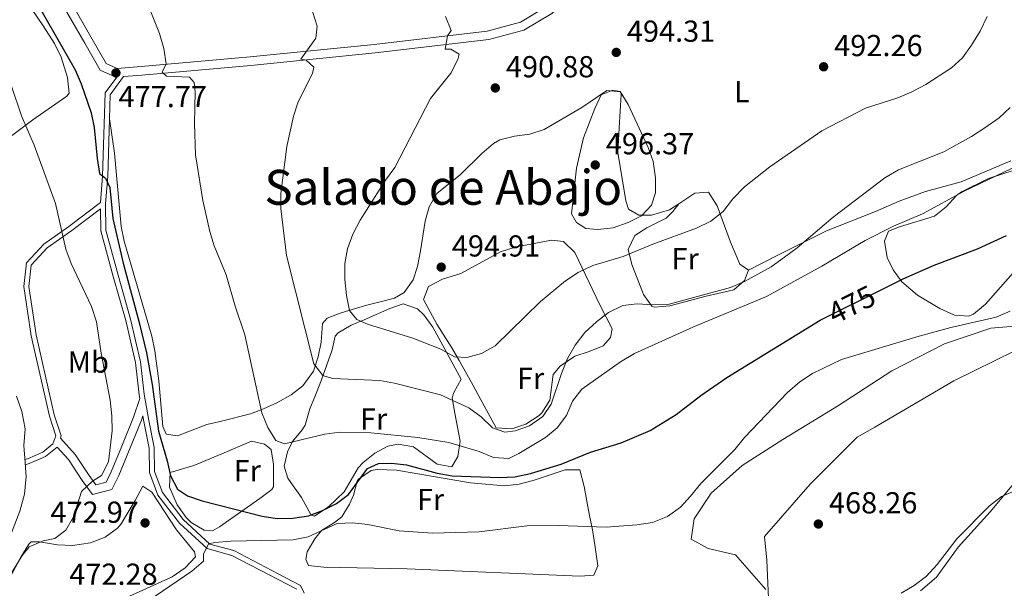
# Model space of a CAD drawing. Extents: x 587059 to 593942, y 729188 to 733904.
# Drawn here: x 587278 to 587602, y 733149 to 733337 of the extents above; entities that cross this region are included whole.
import ezdxf
from ezdxf.enums import TextEntityAlignment as Align

# ---------------------------------------------------------------- set-up
doc = ezdxf.new("R2010")
doc.units = 0
doc.header["$MEASUREMENT"] = 0
doc.linetypes.add('DGN Style 3', pattern=[109.90140000000001, 78.501, -31.4004])
doc.linetypes.add('DGN Style 5', pattern=[54.9507, 23.5503, -31.4004])
for name, color, linetype in [('Nivel 1', 7, 'Continuous'), ('Nivel 11', 7, 'Continuous'), ('Nivel 12', 7, 'Continuous'), ('Nivel 21', 7, 'Continuous'), ('Nivel 22', 7, 'Continuous'), ('Nivel 36', 7, 'Continuous'), ('Nivel 37', 7, 'Continuous'), ('Nivel 4', 7, 'Continuous'), ('Nivel 41', 7, 'Continuous'), ('Nivel 45', 7, 'Continuous'), ('Nivel 5', 7, 'Continuous'), ('Nivel 51', 7, 'Continuous'), ('Nivel 7', 7, 'Continuous')]:
    doc.layers.add(name, color=color, linetype=linetype)
doc.styles.add('Style-arial', font='arial.shx', dxfattribs={"bigfont": 'arialbig.shx'})
doc.styles.add('Style-ariali', font='ariali.shx', dxfattribs={"bigfont": 'arialibig.shx'})
doc.styles.add('Style-arialn', font='arialn.shx', dxfattribs={"bigfont": 'arialnbig.shx'})
doc.styles.add('Style-times', font='times.shx', dxfattribs={"bigfont": 'timesbig.shx'})

# ---------------------------------------------------------------- blocks, each defined once
blk = doc.blocks.new('5PATER')
at = {"layer": 'Nivel 7', "linetype": 'Continuous', "lineweight": 0}
h = blk.add_hatch(color=53, dxfattribs=at)
edge = h.paths.add_edge_path()
edge.add_ellipse((1.001171767711639e-08, 1.001171767711639e-08), major_axis=(-1.095731442945027, -1.110710700472634), ratio=0.9994222409660316, start_angle=0, end_angle=360)

msp = doc.modelspace()

# ---------------------------------------------------------------- linework, layer by layer
at = {"layer": 'Nivel 1', "color": 7, "linetype": 'Continuous', "lineweight": 0}
msp.add_polyline3d([(587605.9780000001, 733227.483, 469.106), (587585.855, 733217.6810000001, 469.113), (587559.73, 733202.3219999999, 468.553), (587553.996, 733199.0490000001, 468.434), (587538.4110000001, 733183.5079999999, 467.981), (587523.324, 733166.3119999999, 467.698), (587524.1669999999, 733158.432, 467.362), (587525.0660000001, 733138.3570000001, 466.745), (587518.767, 733125.307, 466.585), (587511.1869999999, 733110.358, 466.279), (587499.3559999999, 733106.9909999999, 466.052), (587492.612, 733104.74, 465.777), (587470.7280000001, 733097.996, 465.405), (587442.0989999999, 733088.747, 465.28), (587421.2919999999, 733092.2860000001, 464.829), (587397.7050000001, 733098.381, 464.684), (587378.172, 733102.676, 464.679), (587352.963, 733091.8840000001, 464.99), (587323.929, 733078.446, 464.649), (587302.1570000001, 733069.034, 462.598), (587268.425, 733055.8740000001, 462.49)], dxfattribs=at)
at = {"layer": 'Nivel 11', "color": 142, "linetype": 'Continuous', "lineweight": 13}
msp.add_polyline3d([(587613.807, 733236.324, 468.783), (587598.091, 733235.021, 468.783), (587582.7010000001, 733229.7890000001, 468.783), (587565.3859999999, 733220.8829999999, 468.783), (587547.8200000001, 733209.446, 468.097), (587529.4070000001, 733198.281, 467.411), (587516.021, 733189.7010000001, 467.411), (587505.7320000001, 733180.594, 467.411), (587500.2110000001, 733172.104, 467.411), (587499.1640000001, 733165.3500000001, 467.411), (587504.817, 733162.325, 467.411), (587513.8300000001, 733160.1799999999, 467.411), (587523.7919999999, 733148.777, 466.726)], dxfattribs=at)
at = {"layer": 'Nivel 12', "color": 4, "linetype": 'Continuous', "lineweight": 0, "elevation": 465.5, "flags": 128}
msp.add_lwpolyline([(587276.5830000001, 733212.5490000001), (587278.3430000001, 733207.462), (587279.4180000001, 733201.815), (587278.9920000001, 733196.3189999999), (587279.4450000001, 733190.6869999999), (587279.585, 733188.9480000001), (587279.8200000001, 733186.037), (587279.2309999999, 733180.1969999999), (587277.7550000001, 733174.6000000001), (587273.882, 733164.618)], dxfattribs=at)
at = {"layer": 'Nivel 21', "color": 7, "linetype": 'DGN Style 3', "lineweight": 0, "extrusion": (0.1431774089873608, -0.1048400263530105, 0.9841284461034373), "elevation": 7678.818515655701, "flags": 128}
msp.add_lwpolyline([(938637.5060274247, -39892.69850667345), (938630.1091413232, -39892.69850667345), (938623.5101647633, -39897.30242319766)], dxfattribs=at)
at = {"layer": 'Nivel 21', "color": 7, "linetype": 'Continuous', "lineweight": 0}
for points in [[(587604.284, 733488.612, 506.178), (587599.7949999999, 733488.429, 505.548), (587588.962, 733489.1599999999, 504.176), (587576.3019999999, 733490.7790000001, 502.805), (587572.288, 733494.0460000001, 502.805), (587571.8200000001, 733492.348, 502.837), (587566.98, 733480.8910000001, 502.837), (587558.2080000001, 733468.425, 502.837), (587540.7250000001, 733445.4110000001, 502.152), (587514.1170000001, 733411.6470000001, 500.78), (587491.676, 733383.855, 498.723), (587475.6410000001, 733363.763, 496.665), (587464.1499999999, 733348.5530000001, 495.294), (587453.1740000001, 733338.7990000001, 493.922), (587443.9580000001, 733333.307, 491.865), (587432.459, 733330.2180000001, 491.865), (587394.922, 733325.8330000001, 487.751), (587353.9180000001, 733321.709, 482.95), (587317.9739999999, 733318.4880000001, 478.836), (587311.898, 733317.9839999999, 477.681)], [(587289.7110000001, 733345.4439999999, 477.464), (587299.1640000001, 733328.987, 478.15), (587304.203, 733320.0959999999, 478.15), (587309.3829999999, 733317.7760000001, 477.464), (587309.6740000001, 733317.8, 477.681), (587305.8589999999, 733312.5889999999, 477.681), (587305.0290000001, 733285.1340000001, 474.938), (587304.3130000001, 733276.432, 473.407), (587293.8430000001, 733268.5689999999, 470.823), (587285.639, 733262.771, 468.08), (587279.868, 733256.5560000001, 468.08), (587279.021, 733248.75, 467.395), (587281.493, 733232.4909999999, 467.395), (587287.443, 733206.013, 467.395), (587289.6089999999, 733199.5, 467.395), (587288.615, 733196.824, 467.395), (587285.256, 733194.122, 467.395), (587280.2039999999, 733191.9269999999, 466.023), (587279.369, 733191.628, 465.362)], [(587304.3060000001, 733274.3189999999, 473.155), (587304.388, 733267.0970000001, 472.881), (587308.5490000001, 733252.041, 473.566), (587312.639, 733237.5150000001, 472.881), (587315.8589999999, 733223.6359999999, 472.881), (587317.098, 733213.023, 472.195), (587317.314, 733211.7720000001, 471.509)], [(587290.004, 733195.7790000001, 468.179), (587293.767, 733191.6410000001, 468.766), (587298.267, 733184.7849999999, 469.452), (587301.712, 733180.159, 470.138), (587308.108, 733181.835, 470.138), (587310.344, 733186.4369999999, 470.138), (587317.794, 733204.6769999999, 471.509), (587318.2919999999, 733206.1229999999, 471.509), (587318.6140000001, 733204.2650000001, 472.195), (587320.375, 733195.4299999999, 472.881), (587320.466, 733187.4269999999, 473.566), (587323.2649999999, 733179.922, 473.566), (587330.3530000001, 733170.693, 472.195), (587339.5630000001, 733162.2720000001, 470.138), (587347.669, 733160.0560000001, 470.138), (587369.04, 733148.862, 467.395)]]:
    msp.add_polyline3d(points, dxfattribs=at)
at = {"layer": 'Nivel 21', "color": 7, "linetype": 'DGN Style 3', "lineweight": 0}
for points in [[(587475.8940000001, 733368.605, 496.982), (587473.412, 733365.4950000001, 496.665), (587462.0660000001, 733350.4780000001, 495.294), (587451.4990000001, 733341.087, 493.922), (587442.8489999999, 733335.932, 491.865), (587431.9269999999, 733332.9979999999, 491.865), (587394.6170000001, 733328.6400000001, 487.751), (587353.6510000001, 733324.52, 482.95), (587317.7320000001, 733321.301, 478.836), (587309.8740000001, 733320.6499999999, 477.464), (587306.203, 733322.294, 478.15), (587301.6159999999, 733330.3870000001, 478.15), (587292.158, 733346.8530000001, 477.464), (587280.409, 733367.2250000001, 478.15), (587269.8400000001, 733382.5549999999, 477.464), (587259.004, 733396.757, 478.15), (587247.915, 733408.429, 478.15), (587233.7239999999, 733421.189, 478.15), (587221.825, 733430.0419999999, 478.836), (587209.635, 733439.7339999999, 478.836), (587199.1529999999, 733447.48, 478.836), (587192.8999999999, 733453.8700000001, 478.836), (587192.169, 733456.4880000001, 478.836)], [(587307.2849999999, 733304.0150000001, 476.864), (587306.712, 733285.04, 474.938), (587305.9720000001, 733276.0419999999, 473.566), (587306.071, 733267.335, 472.881), (587310.173, 733252.494, 473.566), (587314.2720000001, 733237.9340000001, 472.881), (587317.5220000001, 733223.926, 472.881), (587318.767, 733213.2650000001, 472.195), (587320.271, 733204.574, 472.195), (587322.0590000001, 733195.6059999999, 472.881), (587322.148, 733187.7409999999, 473.566), (587324.756, 733180.7479999999, 473.566), (587331.6000000001, 733171.837, 472.195), (587340.3999999999, 733163.791, 470.138), (587348.29, 733161.6340000001, 470.138), (587362.9850000001, 733153.9369999999, 468.08), (587370.3319999999, 733150.088, 467.395), (587371.4850000001, 733147.5730000001, 466.709)], [(587304.3060000001, 733274.3189999999, 473.155), (587294.8360000001, 733267.2069999999, 470.823), (587286.7550000001, 733261.497, 468.08), (587281.483, 733255.8189999999, 468.08), (587280.72, 733248.787, 467.395), (587283.1499999999, 733232.8030000001, 467.395), (587289.0689999999, 733206.4650000001, 467.395), (587291.396, 733199.469, 467.395), (587291.1030000001, 733198.682, 468.033), (587295.96, 733193.341, 468.766), (587300.534, 733186.371, 469.452), (587302.8160000001, 733183.307, 470.138), (587306.1769999999, 733184.1880000001, 470.138), (587307.824, 733187.578, 470.138), (587311.379, 733196.0460000001, 470.823), (587315.202, 733205.6400000001, 471.509), (587317.314, 733211.7720000001, 471.509)], [(587290.004, 733195.7790000001, 468.179), (587286.1359999999, 733192.6669999999, 467.395), (587280.825, 733190.3600000001, 466.023), (587279.5090000001, 733189.889, 465.428)]]:
    msp.add_polyline3d(points, dxfattribs=at)
at = {"layer": 'Nivel 22', "color": 30, "linetype": 'DGN Style 5', "lineweight": 30, "elevation": 475, "flags": 128}
msp.add_lwpolyline([(587543.54, 733238.5519999999), (587560.7490000001, 733247.094)], dxfattribs=at)
at = {"layer": 'Nivel 36', "color": 92, "linetype": 'Continuous', "lineweight": 0}
for points in [[(587273.6980000001, 733352.0179999999, 472.713), (587285.4480000001, 733334.771, 474.148), (587289.131, 733328.879, 474.084), (587291.304, 733324.369, 473.547), (587293.473, 733317.692, 472.713), (587293.9550000001, 733312.517, 472.163), (587293.2620000001, 733311.51, 472.027), (587282.034, 733303.7220000001, 470.021), (587262.094, 733288.9310000001, 467.431), (587255.817, 733284.635, 466.86), (587251.4450000001, 733282.3030000001, 466.602), (587250.061, 733281.8019999999, 466.541), (587247.517, 733283.1780000001, 466.541), (587241.5290000001, 733290.9750000001, 465.855), (587221.325, 733313.142, 465.17), (587203.3729999999, 733332.283, 465.169), (587165.6130000001, 733371.01, 465.169)], [(587495.1240000001, 733276.0560000001, 494.385), (587492.021, 733274.023, 494.608), (587486.048, 733272.24, 495.161), (587481.9480000001, 733272.2820000001, 495.379), (587478.5549999999, 733274.21, 495.379), (587477.6799999999, 733277.0090000001, 495.379), (587474.97, 733292.99, 495.379), (587475.439, 733301.142, 494.693), (587476.1130000001, 733312.048, 494.693), (587475.8659999999, 733312.9439999999, 494.693), (587471.365, 733313.4550000001, 494.693), (587463.131, 733307.8189999999, 494.014), (587450.7250000001, 733300.5789999999, 493.321), (587445.97, 733299.0519999999, 493.119), (587440.8740000001, 733298.3300000001, 492.925), (587436.03, 733297.092, 492.732), (587433.9240000001, 733295.892, 492.636), (587430.1370000001, 733292.612, 492.312), (587423.0860000001, 733285.656, 491.95), (587415.31, 733279.406, 492.634), (587412.723, 733275.061, 492.986), (587411.462, 733270.354, 493.321), (587409.942, 733260.493, 492.637), (587408.8729999999, 733255.355, 492.636), (587407.47, 733250.926, 492.636), (587404.459, 733246.746, 492.636), (587401.358, 733244.9569999999, 492.636), (587396.5490000001, 733243.6510000001, 492.287), (587391.7150000001, 733242.524, 491.552), (587385.193, 733240.554, 490.34), (587383.4369999999, 733239.977, 489.893), (587379.1329999999, 733238.271, 487.464), (587377.577, 733236.54, 486.464), (587377.0860000001, 733230.354, 485.778), (587376.112, 733225.561, 484.863), (587374.581, 733220.872, 483.923), (587371.122, 733215.987, 482.72), (587367.185, 733212.9979999999, 481.728), (587362.547, 733210.3940000001, 480.716), (587358.1159999999, 733208.341, 479.79), (587353.7590000001, 733206.7720000001, 478.92), (587344.192, 733204.358, 476.768), (587339.4269999999, 733203.1710000001, 476.191), (587329.6840000001, 733199.4750000001, 476.177), (587326.0260000001, 733199.9950000001, 476.177), (587324.8740000001, 733202.51, 476.177), (587323.604, 733217.577, 476.28), (587322.2690000001, 733227.486, 476.743), (587321.26, 733232.3870000001, 476.862), (587312.1769999999, 733263.7, 476.863), (587311.105, 733268.577, 476.863), (587308.9439999999, 733292.719, 476.862), (587307.2849999999, 733304.0150000001, 476.867)], [(587604.6340000001, 733290.2479999999, 482.145), (587588.2860000001, 733283.328, 483.035), (587576.524, 733280.1030000001, 483.035), (587567.8530000001, 733276.9140000001, 483.721), (587560.027, 733273.4539999999, 484.406), (587543.807, 733267.0889999999, 484.406), (587528.165, 733259.3260000001, 485.092), (587518.111, 733254.155, 485.092)], [(587606.226, 733254.179, 472.784), (587596.331, 733242.969, 472.748), (587592.3640000001, 733239.642, 472.748), (587590.7579999999, 733238.9720000001, 472.748), (587586.1059999999, 733239.2760000001, 472.82), (587581.2609999999, 733241.4639999999, 473.091), (587573.8260000001, 733245.9439999999, 474.18), (587568.719, 733250.2380000001, 475.492), (587565.818, 733254.2069999999, 476.53), (587563.851, 733258.3289999999, 477.549), (587562.9480000001, 733263.656, 478.92), (587564.314, 733267.0419999999, 479.606), (587567.949, 733268.4880000001, 479.606), (587579.426, 733271.99, 478.235), (587583.3030000001, 733275.0560000001, 478.134), (587586.7509999999, 733278.825, 478.178), (587588.324, 733279.9569999999, 478.235), (587597.2949999999, 733284.361, 478.747), (587605.6980000001, 733287.112, 479.042)], [(587518.111, 733254.155, 485.092), (587515.28, 733256.0889999999, 486.464), (587512.1070000001, 733263.3570000001, 487.835), (587507.756, 733275.3859999999, 490.578), (587504.896, 733279.848, 491.95), (587500.405, 733279.5160000001, 494.007), (587495.1240000001, 733276.0560000001, 494.385)], [(587518.111, 733254.155, 485.092), (587516.7450000001, 733250.7679999999, 485.092), (587513.2749999999, 733247.6669999999, 484.882), (587504.163, 733245.568, 484.406), (587492.121, 733242.341, 485.092), (587487.0700000001, 733241.9199999999, 485.031), (587486.223, 733242.273, 485.092), (587483.4720000001, 733246.0590000001, 486.82), (587483.0789999999, 733247.013, 487.149), (587479.6059999999, 733255.962, 489.206), (587478.4240000001, 733261.0050000001, 491.263), (587480.6200000001, 733265.5249999999, 491.263), (587484.523, 733268.0970000001, 491.263), (587490.9480000001, 733271.2609999999, 491.263), (587493.169, 733273.533, 491.949), (587495.1240000001, 733276.0560000001, 494.385)], [(587412.568, 733248.7080000001, 493.699), (587417.1980000001, 733251.1229999999, 493.841), (587423.193, 733253.0430000001, 493.699), (587436.314, 733260.2150000001, 493.013), (587441.0860000001, 733261.757, 492.735), (587453.084, 733264.0150000001, 492.316), (587457.0630000001, 733263.5419999999, 492.327), (587460.756, 733259.932, 491.641), (587469.0530000001, 733242.733, 485.67), (587473.122, 733234.7919999999, 483.412), (587472.592, 733231.977, 482.727), (587470.0959999999, 733229.139, 482.727), (587465.4890000001, 733227.2579999999, 483.32), (587460.7679999999, 733225.7690000001, 483.981), (587455.996, 733222.4780000001, 485.066), (587453.631, 733219.6810000001, 485.47), (587452.6030000001, 733211.2420000001, 485.47), (587449.9680000001, 733207.065, 485.47), (587449.01, 733206.145, 485.47), (587444.6159999999, 733203.368, 485.47), (587440.0700000001, 733201.8289999999, 485.47), (587434.8630000001, 733202.1200000001, 485.47), (587429.5619999999, 733211.8219999999, 485.47), (587427.257, 733216.041, 486.307), (587422.6769999999, 733224.3840000001, 489.584), (587420.1910000001, 733228.5549999999, 490.661), (587415.237, 733236.379, 492.327), (587410.9310000001, 733244.476, 493.013), (587412.568, 733248.7080000001, 493.699)], [(587371.7960000001, 733203.017, 479.983), (587373.4199999999, 733208.372, 482.041), (587375.2220000001, 733212.861, 483.372), (587377.243, 733217.967, 484.784), (587380.783, 733227.8389999999, 486.841), (587381.7849999999, 733232.3829999999, 489.107), (587382.685, 733233.479, 489.584), (587387.0390000001, 733235.9439999999, 489.594), (587391.344, 733237.791, 489.584), (587399.7280000001, 733241.5390000001, 490.956), (587404.206, 733242.994, 491.641), (587408.881, 733241.4240000001, 491.95), (587410.9880000001, 733239.4199999999, 491.641), (587413.959, 733235.345, 490.55), (587423.3090000001, 733218.212, 486.155), (587420.915, 733213.8130000001, 485.189), (587420.29, 733211.997, 484.784), (587421.1910000001, 733206.9510000001, 482.727), (587422.9820000001, 733197.702, 480.669), (587422.1969999999, 733192.6359999999, 479.298), (587420.2690000001, 733189.244, 478.612), (587415.4110000001, 733190.146, 478.612), (587407.5530000001, 733195.8400000001, 478.612), (587402.541, 733196.747, 478.612), (587399.1240000001, 733196.0249999999, 478.612), (587394.8, 733193.76, 477.766), (587390.9890000001, 733190.6840000001, 476.309), (587389.3729999999, 733188.8910000001, 475.869), (587384.6880000001, 733180.9720000001, 475.183), (587379.6869999999, 733176.1400000001, 475.183), (587374.9739999999, 733173.006, 475.183), (587373.821, 733173.264, 475.183), (587370.6640000001, 733179.1270000001, 475.183), (587367.837, 733182.969, 476.22), (587366.0959999999, 733185.5349999999, 477.24), (587364.9280000001, 733189.4550000001, 478.612), (587366.01, 733194.2150000001, 479.047), (587367.6440000001, 733197.632, 479.298), (587370.898, 733201.506, 479.749), (587371.7960000001, 733203.017, 479.983)], [(587327.311, 733187.3400000001, 475.183), (587335.149, 733189.6769999999, 475.869), (587344.3470000001, 733193.571, 476.331), (587354.159, 733197.7590000001, 477.926), (587358.385, 733196.6840000001, 478.612), (587360.6510000001, 733195.024, 478.612), (587361.3770000001, 733190.0430000001, 478.612), (587361.345, 733182.6869999999, 478.108), (587360.801, 733181.8230000001, 477.926), (587356.909, 733178.7720000001, 476.918), (587343.6000000001, 733169.4099999999, 473.538), (587341.294, 733168.1170000001, 473.126), (587338.4820000001, 733168.3659999999, 473.126), (587334.244, 733170.8759999999, 473.579), (587332.5360000001, 733172.5120000001, 473.812), (587329.584, 733176.7280000001, 474.418), (587327.084, 733182.5619999999, 475.183), (587327.311, 733187.3400000001, 475.183)], [(587402.0220000001, 733188.193, 474.497), (587426.402, 733184.003, 472.843), (587437.476, 733182.979, 472.44), (587442.405, 733183.5930000001, 472.44), (587447.006, 733184.773, 472.44), (587457.6410000001, 733188.2660000001, 472.44), (587462.416, 733188.3200000001, 472.44), (587463.8840000001, 733182.719, 472.44), (587464.794, 733177.94, 471.647), (587465.6950000001, 733173.162, 470.092), (587466.5760000001, 733168.423, 469.011), (587467.409, 733163.53, 468.595), (587468.395, 733156.646, 468.325), (587467.0260000001, 733153.54, 468.325), (587462.5360000001, 733153.2080000001, 468.325), (587405.4839999999, 733155.6470000001, 468.325), (587377.949, 733156.175, 468.325), (587372.8870000001, 733156.679, 468.325), (587372.0220000001, 733158.6359999999, 468.325), (587372.554, 733161.1699999999, 468.325), (587375.0249999999, 733165.504, 469.027), (587377.2490000001, 733168.246, 469.697), (587381.513, 733170.919, 469.975), (587383.939, 733172.817, 470.383), (587386.4510000001, 733176.9809999999, 471.612), (587387.791, 733179.8840000001, 472.44), (587388.997, 733184.564, 473.637), (587389.415, 733185.24, 473.812), (587393.6359999999, 733188.0530000001, 474.421), (587395.5590000001, 733188.3999999999, 474.497), (587402.0220000001, 733188.193, 474.497)], [(587574.8389999999, 733148.3049999999, 470.83), (587580.1240000001, 733152.8589999999, 470.83), (587587.315, 733162.773, 470.83), (587597.8570000001, 733174.4110000001, 470.83), (587607.2779999999, 733185.7550000001, 470.145)], [(587272.861, 733149.818, 470.138), (587278.088, 733159.429, 470.138), (587280.6699999999, 733163.7220000001, 469.488), (587281.4010000001, 733164.523, 469.452), (587284.21, 733164.5549999999, 470.823), (587290.121, 733163.4990000001, 471.509), (587295.0930000001, 733163.31, 471.864), (587301.068, 733164.185, 472.195), (587305.818, 733166.033, 472.215), (587309.875, 733169.0430000001, 472.158), (587311.1089999999, 733170.48, 472.195), (587315.797, 733178.118, 472.881), (587318.271, 733182.922, 472.881)], [(587318.271, 733182.922, 472.881), (587321.206, 733180.854, 472.773), (587329.3910000001, 733168.4410000001, 472.195), (587335.3729999999, 733161.206, 470.823), (587335.673, 733159.524, 470.823), (587332.1980000001, 733155.9310000001, 470.823), (587327.9369999999, 733152.994, 470.823), (587315.8659999999, 733147.5, 471.509), (587303.288, 733142.0190000001, 472.881), (587285.9380000001, 733136.203, 472.195), (587279.8160000001, 733131.077, 470.138), (587276.1910000001, 733128.788, 469.452)]]:
    msp.add_polyline3d(points, dxfattribs=at)
at = {"layer": 'Nivel 4', "color": 30, "linetype": 'Continuous', "lineweight": 30, "elevation": 475, "flags": 128}
for points in [[(587280.2749999999, 733347.781), (587295.959, 733320.2239999999), (587297.9909999999, 733315.629), (587301.21, 733306.0989999999), (587302.277, 733301.213), (587303.1740000001, 733290.946)], [(587303.1740000001, 733290.946), (587303.959, 733286.0079999999), (587305.9340000001, 733284.521), (587307.3829999999, 733281.3800000001), (587308.442, 733271.212), (587311.76, 733256.44), (587317.0819999999, 733236.8600000001), (587319.456, 733226.9040000001), (587321.368, 733216.408), (587323.429, 733201.02), (587326.369, 733191.2039999999), (587327.3670000001, 733186.267), (587329.736, 733181.872), (587333.004, 733179.639), (587337.8300000001, 733177.997), (587357.6710000001, 733172.9469999999), (587362.635, 733172.2590000001), (587367.8219999999, 733172.307), (587372.9029999999, 733173.0719999999), (587377.588, 733174.818), (587382.1410000001, 733177.1359999999), (587386.111, 733180.1769999999), (587392.425, 733188.659), (587396.034, 733190.396), (587400.321, 733190.493), (587405.2930000001, 733189.96), (587415.3940000001, 733187.1300000001), (587420.327, 733186.308), (587436.0050000001, 733185.716), (587440.997, 733185.9650000001), (587446.226, 733187.0079999999), (587456.325, 733190.129), (587466.024, 733194.1170000001), (587476.074, 733197.2010000001), (587485.642, 733201.2690000001), (587494.2450000001, 733206.48), (587502.3829999999, 733212.771), (587510.94, 733218.712), (587541.6869999999, 733237.632), (587543.54, 733238.5519999999)], [(587560.7490000001, 733247.094), (587569.3829999999, 733251.3800000001), (587579.325, 733255.7350000001), (587593.658, 733261.155), (587603.2309999999, 733265.5970000001)]]:
    msp.add_lwpolyline(points, dxfattribs=at)
at = {"layer": 'Nivel 5', "color": 30, "linetype": 'Continuous', "lineweight": 0, "flags": 128}
for points, elevation in [([(587318.0660000001, 733346.663), (587323.8200000001, 733332.23), (587325.244, 733327.298), (587326.0079999999, 733322.264)], 480), ([(587374.2649999999, 733339.429), (587375.848, 733334.682), (587375.355, 733330.675), (587370.3910000001, 733323.7380000001), (587372.186, 733323.381), (587374.662, 733321.1470000001), (587374.2620000001, 733319.0220000001), (587369.5149999999, 733309.683), (587367.94, 733304.9369999999), (587365.787, 733294.942), (587363.78, 733279.456), (587363.8289999999, 733274.4550000001), (587365.6699999999, 733259.0220000001), (587374.743, 733223.2150000001), (587377.6610000001, 733219.4310000001), (587380.831, 733218.3829999999), (587396.4369999999, 733217.76), (587401.3530000001, 733216.8500000001), (587416.436, 733212.966), (587425.807, 733208.717), (587429.942, 733205.7010000001)], 485), ([(587418.0830000001, 733337.8330000001), (587419.9739999999, 733333.236), (587418.8160000001, 733331.432), (587418.0179999999, 733327.04), (587419.8559999999, 733327.061), (587422.6089999999, 733325.348), (587422.2050000001, 733323.6000000001), (587419.8859999999, 733319.1669999999), (587413.2069999999, 733310.8200000001), (587401.46, 733288.034), (587398.3400000001, 733283.834), (587390.007, 733270.6840000001), (587387.6100000001, 733265.9909999999), (587385.8260000001, 733261.2110000001), (587384.953, 733256.2860000001), (587384.935, 733251.1100000001), (587385.4839999999, 733245.7490000001), (587386.5160000001, 733240.8570000001), (587388.8729999999, 733237.8700000001), (587392.379, 733236.308), (587407.324, 733231.7180000001), (587416.6499999999, 733228.054), (587421.155, 733225.561), (587425.165, 733225.277), (587429.9750000001, 733226.6259999999), (587434.507, 733229.149), (587449.527, 733243.818), (587457.6769999999, 733250.6259999999), (587461.851, 733253.3740000001), (587466.6950000001, 733255.6799999999), (587476.7660000001, 733258.6669999999), (587486.523, 733262.737), (587500.9469999999, 733268.048), (587505.6599999999, 733270.321), (587509.7069999999, 733273.53), (587512.9169999999, 733277.6640000001), (587516.7990000001, 733281.604), (587525.159, 733288.25), (587542.331, 733300.104), (587556.6570000001, 733307.608), (587567.4099999999, 733310.977), (587572, 733312.959), (587576.5959999999, 733315.4180000001), (587585.0179999999, 733320.8400000001), (587588.6810000001, 733324.2420000001), (587591.6880000001, 733328.365), (587594.54, 733333.013), (587596.841, 733337.8459999999)], 490), ([(587326.0079999999, 733322.264), (587324.72, 733319.4680000001), (587326.0549999999, 733318.1170000001), (587333.6939999999, 733317.78), (587335.2220000001, 733316.054), (587335.587, 733312.9469999999), (587335.3289999999, 733302.4820000001), (587335.6240000001, 733292.162), (587338.0689999999, 733277.068), (587340.354, 733266.9099999999), (587341.788, 733262.119), (587345.7960000001, 733252.551), (587348.6939999999, 733242.31), (587351.946, 733232.814), (587357.5789999999, 733207.065), (587359.52, 733202.186), (587362.169, 733197.959), (587365, 733196.8759999999), (587378.301, 733200.044), (587383.256, 733200.713), (587393.469, 733200.4240000001), (587409.0419999999, 733198.9340000001), (587419.2550000001, 733197.3400000001), (587429.2660000001, 733194.31), (587434, 733192.385), (587439.0079999999, 733191.9709999999), (587442.375, 733193.611), (587451.175, 733198.896), (587455.0079999999, 733202.102), (587458.02, 733206.2479999999), (587460.038, 733210.9199999999), (587463.1429999999, 733214.845), (587475.8859999999, 733223.858), (587480.4979999999, 733226.6130000001), (587499.689, 733235.2990000001), (587524.0220000001, 733245.4890000001), (587542.2790000001, 733255.4369999999), (587556.6130000001, 733263.9580000001), (587565.8840000001, 733268.611), (587575.517, 733272.7550000001), (587589.2390000001, 733280.2420000001), (587617.915, 733293.9720000001)], 480), ([(587274.828, 733315.119), (587278.3, 733305.057), (587282.4169999999, 733295.396), (587289.459, 733276.1100000001), (587292.8940000001, 733261.017), (587294.675, 733256.345), (587301.342, 733242.122), (587303.023, 733237.0900000001), (587304.592, 733226.7990000001), (587307.507, 733211.2280000001), (587308.084, 733206.098), (587308.142, 733201.098), (587306.9850000001, 733190.8630000001), (587304.632, 733186.453), (587301.638, 733184.534), (587298.004, 733181.0819999999), (587295.4099999999, 733172.727), (587292.932, 733168.385), (587289.27, 733165.635), (587285.4140000001, 733164.8840000001), (587280.8219999999, 733162.9040000001), (587278.4480000001, 733159.9979999999), (587273.229, 733151.2949999999)], 470), ([(587469.4720000001, 733312.03), (587467.355, 733307.4990000001), (587463.6259999999, 733297.7660000001), (587461.324, 733287.8430000001), (587459.729, 733272.744), (587461.3530000001, 733269.817), (587464.379, 733267.9070000001), (587468.389, 733267.54), (587473.4480000001, 733268.128), (587478.378, 733269.834), (587482.8500000001, 733272.064), (587486.146, 733275.6370000001), (587487.456, 733279.5989999999), (587487.362, 733284.598), (587486.69, 733289.959), (587484.9780000001, 733294.6570000001), (587478.345, 733308.774), (587475.7050000001, 733313.044), (587473.3430000001, 733313.547), (587469.4720000001, 733312.03)], 495), ([(587429.942, 733205.7010000001), (587433.611, 733202.1610000001), (587437.6810000001, 733200.652), (587441.1159999999, 733201.162), (587445.861, 733202.7320000001), (587450.3, 733205.8389999999), (587452.986, 733209.97), (587456.358, 733220.094), (587458.423, 733225.0179999999), (587460.9010000001, 733229.3589999999), (587464.122, 733233.567), (587467.899, 733237.1440000001), (587471.8859999999, 733240.155), (587476.6030000001, 733242.5220000001), (587481.358, 733243.0009999999), (587486.5449999999, 733242.683), (587491.868, 733242.932), (587512.165, 733248.442), (587516.808, 733250.3800000001), (587525.611, 733255.283), (587529.9310000001, 733258.4269999999), (587534.118, 733261.5590000001), (587546.047, 733271.6089999999), (587563.074, 733284.652), (587567.5689999999, 733287.2010000001), (587582.5819999999, 733293.216), (587591.6570000001, 733298.196), (587596.038, 733301.0549999999), (587600.835, 733304.3589999999), (587604.452, 733307.811)], 485), ([(587312.7010000001, 733139.9780000001), (587334.4950000001, 733154.841), (587338.3219999999, 733158.183), (587338.2949999999, 733160.4920000001), (587339.953, 733163.9040000001), (587342.023, 733164.2579999999), (587347.2010000001, 733164.7409999999), (587367.8859999999, 733165.166), (587372.7779999999, 733166.2039999999), (587382.4340000001, 733170.5630000001), (587387.4280000001, 733170.817), (587392.4820000001, 733170.1969999999), (587402.7990000001, 733168.0989999999), (587413.858, 733167.3400000001), (587429.217, 733167.774), (587444.983, 733169.7690000001), (587455.4439999999, 733169.888), (587471.0970000001, 733169.3130000001), (587481.2509999999, 733170.1240000001), (587486.442, 733170.949), (587491.368, 733172.8900000001), (587495.6229999999, 733175.908), (587499.006, 733179.588), (587502.3189999999, 733183.808), (587513.55, 733194.9639999999), (587516.804, 733198.913), (587530.913, 733213.825), (587535.0689999999, 733217.2650000001), (587539.19, 733220.095), (587548.828, 733224.6429999999), (587574.3430000001, 733232.371), (587584.8200000001, 733235.2239999999), (587599.7679999999, 733238.646), (587604.4110000001, 733240.584)], 470), ([(587606.217, 733181.4110000001), (587601.527, 733179.473), (587597.5660000001, 733176.4180000001), (587586.827, 733165.462), (587580.2919999999, 733157.033), (587576.8489999999, 733153.176), (587572.783, 733150.1610000001), (587568.4299999999, 733147.5660000001)], 470)]:
    msp.add_lwpolyline(points, dxfattribs=dict(at, elevation=elevation))
at = {"layer": 'Nivel 51', "color": 142, "linetype": 'Continuous', "lineweight": 0, "elevation": 465.5, "flags": 128}
msp.add_lwpolyline([(587273.882, 733164.618), (587277.7550000001, 733174.6000000001), (587279.2309999999, 733180.1969999999), (587279.8200000001, 733186.037), (587279.585, 733188.9480000001), (587279.4450000001, 733190.6869999999), (587278.9920000001, 733196.3189999999), (587279.4180000001, 733201.815), (587278.3430000001, 733207.462), (587276.5830000001, 733212.5490000001)], dxfattribs=at)

# ---------------------------------------------------------------- block references
at = {"layer": 'Nivel 7', "color": 53, "linetype": 'Continuous', "lineweight": 0}
for p in [(587474.473, 733325.987, 494.314), (587542.872, 733321.244, 492.256), (587309.416, 733319.2080000001, 477.769), (587434.5660000001, 733314.2550000001, 490.885), (587467.533, 733288.858, 496.371), (587416.7209999999, 733255.1359999999, 494.913), (587319.021, 733170.747, 472.968), (587541.146, 733170.392, 468.255)]:
    msp.add_blockref('5PATER', p, dxfattribs=at)

# ---------------------------------------------------------------- texts
at = {"layer": 'Nivel 37', "color": 92, "linetype": 'Continuous', "lineweight": 0, "style": 'Style-arialn'}
for s, p in [('L', (587515.8841597834, 733313.030001, 494.193)), ('Fr', (587497.1935157063, 733257.9200009999, 488.091)), ('Mb', (587300.2898623527, 733223.8230009999, 469.355)), ('Fr', (587446.1945157063, 733218.479001, 485.824)), ('Fr', (587394.4225157064, 733205.0600009998, 481.345)), ('Fr', (587352.7375157063, 733188.011001, 477.111)), ('Fr', (587413.1975157063, 733178.487001, 472.211))]:
    msp.add_text(s, height=7.000002, dxfattribs=at).set_placement(p, align=Align.MIDDLE_CENTER)
at = {"layer": 'Nivel 41', "color": 7, "linetype": 'Continuous', "lineweight": 0, "style": 'Style-arial'}
for s, p in [('494.31', (587477.973, 733329.487, 494.314)), ('492.26', (587546.372, 733324.744, 492.256)), ('490.88', (587438.0660000001, 733317.7550000001, 490.885)), ('477.77', (587310.287, 733307.916, 477.769)), ('496.37', (587471.033, 733292.358, 496.371)), ('494.91', (587420.2209999999, 733258.6359999999, 494.913)), ('468.26', (587544.646, 733173.892, 468.255)), ('472.97', (587287.8189999999, 733170.7960000001, 472.968)), ('472.28', (587294.0290000001, 733150.335, 472.282))]:
    msp.add_text(s, height=7.000002, dxfattribs=at).set_placement(p)
at = {"layer": 'Nivel 41', "color": 7, "linetype": 'Continuous', "lineweight": 0, "style": 'Style-ariali'}
msp.add_text('475', height=7.000002, rotation=26.39931317240534, dxfattribs=at).set_placement((587552.1110744728, 733242.8057481735, 475), align=Align.MIDDLE_CENTER)
at = {"layer": 'Nivel 45', "color": 7, "linetype": 'Continuous', "lineweight": 0, "style": 'Style-times'}
msp.add_text('Salado de Abajo', height=11.500002, dxfattribs=at).set_placement((587417.3930538397, 733281.463001, 492.376), align=Align.MIDDLE_CENTER)

doc.saveas('drawing.dxf')
